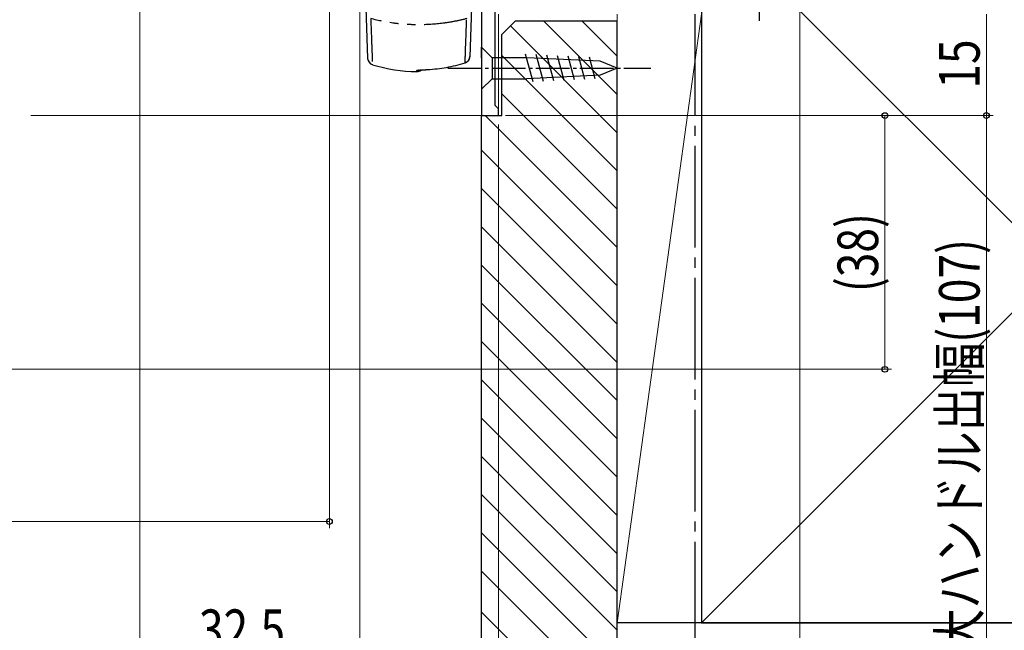
# Model space of a CAD drawing. Extents: x 0 to 1386, y 0 to 2245.
# Drawn here: x 976 to 1121, y 1322 to 1412 of the extents above; entities that cross this region are included whole.
import ezdxf

# ---------------------------------------------------------------- set-up
doc = ezdxf.new("R2010")
doc.units = 0
doc.linetypes.add('PHANTOM', pattern=[12.7, 6.35, -1.27, 1.27, -1.27, 1.27, -1.27])
doc.linetypes.add('YCENTER_1', pattern=[13, 10, -1, 1, -1])
for name, color, linetype, lineweight in [('YKK_11', 7, 'CONTINUOUS', 30), ('YKK_12', 2, 'CONTINUOUS', 13), ('YKK_13', 4, 'CONTINUOUS', 30), ('YKK_D', 6, 'CONTINUOUS', 13), ('YSS_K', 3, 'CONTINUOUS', 13), ('YSS_KE', 3, 'CONTINUOUS', 30)]:
    doc.layers.add(name, color=color, linetype=linetype, lineweight=lineweight)
doc.styles.add('text-b', font='extslim2.shx', dxfattribs={"width": 0.8, "bigfont": 'extfont2.shx'})

msp = doc.modelspace()

# ---------------------------------------------------------------- linework, layer by layer
at = {"layer": 'YKK_11', "color": 0}
for p, q in [((1043.8, 1416.74), (1043.8, 1397.94)), ((1045.8, 1399.44), (1045.8, 1413.94)), ((1046.3, 1398.94), (1045.8, 1399.44)), ((1046.3, 1397.94), (1046.3, 1398.94)), ((1043.8, 1397.94), (1046.3, 1397.94))]:
    msp.add_line(p, q, dxfattribs=at)
at = {"layer": 'YKK_12'}
for p, q in [((1046.3, 1412.94), (1046.3, 1397.94)), ((1046.3, 1397.94), (977.19, 1397.94))]:
    msp.add_line(p, q, dxfattribs=at)
at = {"layer": 'YKK_13', "linetype": 'YCENTER_1', "ltscale": 0.5}
for p, q in [((1084.8, 1446.94), (1084.8, 1411.94)), ((1038.8, 1404.94), (1068.8, 1404.94))]:
    msp.add_line(p, q, dxfattribs=at)
at = {"layer": 'YKK_13'}
for p, q in [((1026.25, 1426.44), (1026.95, 1406.38)), ((1042.75, 1426.44), (1042.06, 1406.64)), ((1041.35, 1405.72), (1041.35, 1405.72))]:
    msp.add_line(p, q, dxfattribs=at)
at = {"layer": 'YKK_13', "linetype": 'Continuous', "ltscale": 0.5}
for p, q in [((1043.8, 1406.49), (1043.8, 1408.04)), ((1043.8, 1408.04), (1045.35, 1406.49)), ((1051.39, 1402.92), (1050.3, 1407.02)), ((1052.93, 1402.99), (1051.87, 1406.94)), ((1054.46, 1403.07), (1053.44, 1406.87)), ((1043.8, 1406.49), (1043.8, 1403.39)), ((1050.47, 1406.49), (1045.35, 1406.49)), ((1045.35, 1406.49), (1045.35, 1403.39)), ((1061.31, 1405.98), (1050.47, 1406.49)), ((1055.99, 1403.14), (1055.01, 1406.79)), ((1057.53, 1403.21), (1056.59, 1406.72)), ((1059.06, 1403.29), (1058.16, 1406.64)), ((1060.59, 1403.36), (1059.73, 1406.57)), ((1063.8, 1404.94), (1061.31, 1405.98)), ((1063.8, 1404.94), (1061.31, 1403.91)), ((1043.8, 1403.39), (1043.8, 1401.84)), ((1043.8, 1401.84), (1045.35, 1403.39)), ((1045.35, 1403.39), (1050.47, 1403.39)), ((1061.31, 1403.91), (1050.47, 1403.39))]:
    msp.add_line(p, q, dxfattribs=at)
at = {"layer": 'YKK_13', "linetype": 'PHANTOM'}
for p, q in [((1034.44, 1404.63), (1034.24, 1404.61)), ((1034.24, 1404.44), (1034.24, 1404.61)), ((1034.49, 1404.64), (1034.44, 1404.63))]:
    msp.add_line(p, q, dxfattribs=at)
at = {"layer": 'YKK_13'}
for centre, radius, start, end in [((1027.95, 1406.42), 1, 182, 253.0753), ((1034.5, 1427.94), 23.5, 253.0753, 269.3634), ((1041.06, 1406.68), 1, 286.9815, 358), ((1034.25, 1405.44), 1, 269.3634, 309.1884)]:
    msp.add_arc(centre, radius, start, end, dxfattribs=at)
at = {"layer": 'YKK_13', "linetype": 'PHANTOM'}
msp.add_arc((1041.06, 1406.68), 0.998, 286.866, 357.9651, dxfattribs=at)
for points, knots in [([(1041.59, 1412.27), (1041.01, 1412.12), (1040.43, 1411.98), (1039.26, 1411.75), (1038.67, 1411.66), (1036.9, 1411.43), (1035.7, 1411.35), (1033.9, 1411.35), (1033.29, 1411.37), (1032.09, 1411.45), (1031.49, 1411.5), (1029.72, 1411.74), (1028.56, 1411.97), (1027.41, 1412.27)], [0, 0, 0, 0, 0.125, 0.125, 0.25, 0.25, 0.5, 0.5, 0.625, 0.625, 0.75, 0.75, 1, 1, 1, 1]), ([(1027.41, 1412.27), (1027.45, 1411.14), (1027.49, 1410.15), (1027.55, 1408.45), (1027.58, 1407.74), (1027.64, 1406.03), (1027.66, 1405.46), (1027.66, 1405.46)], [0, 0, 0, 0, 0.25, 0.25, 0.5, 0.5, 1, 1, 1, 1]), ([(1041.35, 1405.72), (1041.36, 1405.9), (1041.37, 1406.17), (1041.39, 1406.72), (1041.4, 1406.93), (1041.41, 1407.39), (1041.42, 1407.64), (1041.47, 1409), (1041.52, 1410.46), (1041.59, 1412.27)], [0, 0, 0, 0, 0.25, 0.25, 0.375, 0.375, 0.5, 0.5, 1, 1, 1, 1]), ([(1034.24, 1404.61), (1034.24, 1404.62), (1034.25, 1404.62), (1034.29, 1404.63), (1034.32, 1404.64), (1034.4, 1404.65), (1034.45, 1404.65), (1034.57, 1404.66), (1034.64, 1404.67), (1034.85, 1404.68), (1035.03, 1404.69), (1035.4, 1404.71), (1035.6, 1404.72), (1035.81, 1404.74)], [0, 0, 0, 0, 0.125, 0.125, 0.25, 0.25, 0.375, 0.375, 0.5, 0.5, 0.75, 0.75, 1, 1, 1, 1])]:
    msp.add_open_spline(points, degree=3, knots=knots, dxfattribs=at)
at = {"layer": 'YKK_13'}
for points, knots in [([(1035.81, 1404.74), (1036.75, 1404.79), (1037.69, 1404.9), (1039.54, 1405.23), (1040.45, 1405.45), (1041.35, 1405.72)], [0, 0, 0, 0, 0.5, 0.5, 1, 1, 1, 1]), ([(1034.49, 1404.65), (1034.49, 1404.65), (1034.48, 1404.65), (1034.52, 1404.65), (1034.62, 1404.66), (1034.8, 1404.68), (1035.05, 1404.69), (1035.37, 1404.71), (1035.64, 1404.72), (1035.79, 1404.73), (1035.82, 1404.73)], [0, 0, 0, 0, 0.016676, 0.103279, 0.227756, 0.38527, 0.56207, 0.752802, 0.949533, 1, 1, 1, 1])]:
    msp.add_open_spline(points, degree=3, knots=knots, dxfattribs=at)
at = {"layer": 'YKK_D', "ltscale": 1.5}
for p, q in [((1090.8, 1439.14), (1090.8, 1235.44)), ((1118.38, 1397.94), (1118.38, 1412.94)), ((1063.8, 1410.74), (1063.8, 1255.45)), ((1063.8, 1410.74), (1063.8, 1235.44)), ((1048.5, 1397.94), (1119.38, 1397.94)), ((1043.8, 1395.94), (1043.8, 1255.45)), ((1043.8, 1395.44), (1043.8, 1273.94)), ((1046.3, 1396.64), (1046.3, 1273.94))]:
    msp.add_line(p, q, dxfattribs=at)
at = {"layer": 'YKK_D'}
for p, q in [((1021.3, 1425.94), (1021.3, 1336.94)), ((1025.8, 1423.56), (1025.8, 1273.94)), ((1025.8, 1423.14), (1025.8, 1316.94)), ((1025.8, 1423.14), (1025.8, 1273.94)), ((993.3, 1422.44), (993.3, 1316.94)), ((1043.8, 1397.44), (1043.8, 1273.94)), ((1047.3, 1397.94), (1104.38, 1397.94)), ((1048.09, 1397.94), (1119.38, 1397.94)), ((1103.38, 1397.94), (1103.38, 1360.43)), ((1118.38, 1397.94), (1118.38, 1290.63)), ((872.8, 1360.43), (1104.38, 1360.43)), ((786.3, 1337.94), (1021.3, 1337.94))]:
    msp.add_line(p, q, dxfattribs=at)
at = {"layer": 'YKK_D', "linetype": 'ByBlock', "lineweight": -2}
for centre in [(1103.38, 1397.94), (1118.38, 1397.94), (1118.38, 1397.94), (1103.38, 1360.43), (1021.3, 1337.94)]:
    msp.add_circle(centre, 0.425, dxfattribs=at)
at = {"layer": 'YSS_K', "linetype": 'Continuous', "ltscale": 1.5}
for p, q in [((1076.3, 1322.94), (1181.3, 1427.94)), ((1076.3, 1427.94), (1181.3, 1322.94)), ((1063.8, 1322.94), (1063.8, 1412.94)), ((1076.3, 1412.94), (1063.8, 1322.94)), ((1076.3, 1322.94), (1076.3, 1412.94)), ((1052.96, 1411.94), (1063.79, 1401.11)), ((1058.62, 1411.94), (1063.79, 1406.77)), ((1048.05, 1411.2), (1063.79, 1395.45)), ((1046.79, 1406.8), (1063.79, 1389.8)), ((1046.79, 1401.14), (1063.79, 1384.14)), ((1044.33, 1397.94), (1063.79, 1378.48)), ((1043.79, 1392.83), (1063.79, 1372.83)), ((1043.79, 1387.17), (1063.79, 1367.17)), ((1043.79, 1381.51), (1063.79, 1361.51)), ((1043.79, 1375.85), (1063.79, 1355.85)), ((1043.79, 1370.2), (1063.79, 1350.2)), ((1043.79, 1364.54), (1063.79, 1344.54)), ((1043.79, 1358.88), (1063.79, 1338.88)), ((1043.79, 1353.23), (1063.79, 1333.23)), ((1043.79, 1347.57), (1063.79, 1327.57)), ((1043.79, 1341.91), (1063.79, 1321.91)), ((1043.79, 1336.26), (1063.79, 1316.26)), ((1043.79, 1330.6), (1063.79, 1310.6)), ((1043.79, 1324.54), (1063.79, 1304.54)), ((1076.3, 1322.94), (1063.8, 1322.94))]:
    msp.add_line(p, q, dxfattribs=at)
at = {"layer": 'YSS_KE', "linetype": 'Continuous', "ltscale": 1.5}
for p, q in [((1076.3, 1427.94), (1076.3, 1322.94)), ((1263.8, 1322.94), (1063.8, 1322.94)), ((1063.8, 1310.44), (1063.8, 1322.94)), ((1076.3, 1322.94), (1181.3, 1322.94))]:
    msp.add_line(p, q, dxfattribs=at)
at = {"layer": 'YSS_KE', "linetype": 'YCENTER_1', "ltscale": 1.5}
msp.add_line((1075.3, 1412.94), (1075.3, 1320.44), dxfattribs=at)
at = {"layer": 'YSS_KE', "linetype": 'ByBlock', "lineweight": -2, "ltscale": 0.5}
for p, q in [((1046.79, 1409.94), (1048.79, 1411.94)), ((1048.79, 1411.94), (1063.79, 1411.94)), ((1063.79, 1411.94), (1063.79, 1294.94)), ((1046.79, 1397.94), (1046.79, 1409.94)), ((1043.79, 1296.94), (1043.79, 1397.94)), ((1043.79, 1397.94), (1046.79, 1397.94))]:
    msp.add_line(p, q, dxfattribs=at)

# ---------------------------------------------------------------- texts
at = {"layer": 'YKK_D', "style": 'text-b', "width": 0.8}
for s, p in [('15', (1117.38, 1401.92)), ('(38)', (1102.38, 1371.83)), ('最大ハンドル出幅(107)', (1117.38, 1311.97))]:
    msp.add_text(s, height=6, rotation=90, dxfattribs=at).set_placement(p)
msp.add_text('32.5', height=6, dxfattribs=at).set_placement((1002.03, 1318.94))

doc.saveas('drawing.dxf')
